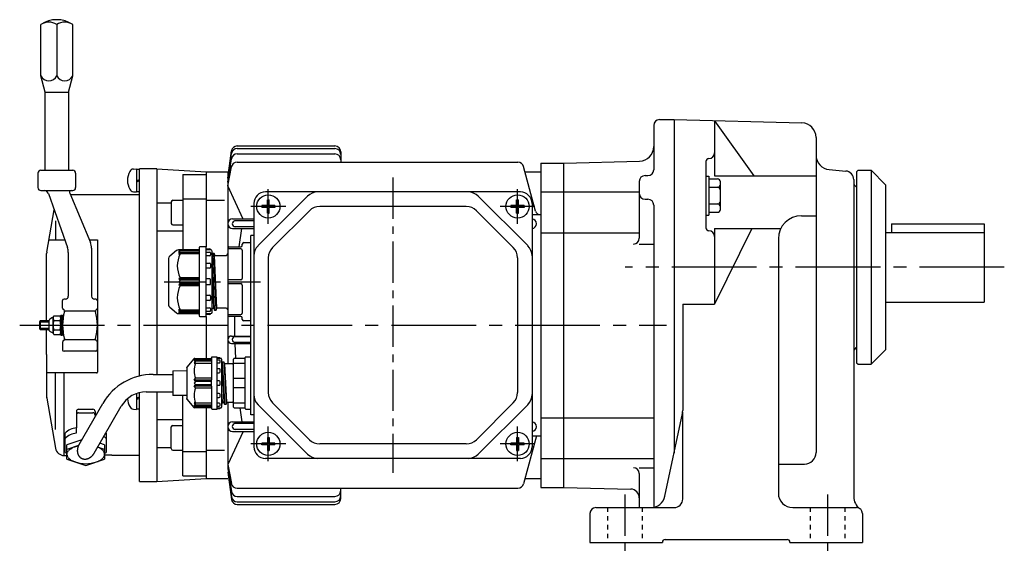
# Model space of a CAD drawing. Extents: x 106 to 722, y 183 to 629.
# Drawn here: x 106 to 446, y 184 to 368 of the extents above; entities that cross this region are included whole.
import ezdxf

# ---------------------------------------------------------------- set-up
doc = ezdxf.new("R2010")
doc.units = 0
doc.header["$LTSCALE"] = 3
for name, pattern in [('GEN3B', [1, 0.5, -0.5]), ('GEN7', [14.25, 9.75, -1.5, 1.5, -1.5]), ('GEN7A', [7.375, 4.75, -0.875, 0.875, -0.875])]:
    doc.linetypes.add(name, pattern=pattern)
for name, color, linetype in [('AM_0', 7, 'CONTINUOUS'), ('AM_0N', 7, 'CONTINUOUS'), ('ｶｸﾚｾﾝ2', 3, 'GEN3B'), ('ﾁｭｳｼﾝｾﾝ', 1, 'GEN7'), ('ﾁｭｳｼﾝｾﾝ1', 1, 'GEN7A')]:
    doc.layers.add(name, color=color, linetype=linetype)

msp = doc.modelspace()

# ---------------------------------------------------------------- linework, layer by layer
at = {"layer": 'AM_0'}
for p, q in [((113.71, 348.53), (113.71, 366.29)), ((119.21, 366.29), (119.21, 348.53)), ((124.71, 348.53), (124.71, 366.29)), ((115.21, 342.94), (113.71, 348.53)), ((123.21, 342.94), (124.71, 348.53)), ((115.21, 315.94), (115.21, 342.94)), ((115.21, 342.94), (123.21, 342.94)), ((123.21, 342.94), (123.21, 315.94)), ((327.21, 333.44), (332.21, 333.44)), ((332.21, 333.44), (332.21, 218.29)), ((332.21, 333.44), (376.34, 332.28)), ((346.21, 332.99), (346.21, 313.96)), ((346.21, 332.99), (359.79, 313.96)), ((325.21, 331.44), (325.21, 316.1)), ((381.21, 327.28), (381.21, 218.48)), ((181.48, 323.41), (215.21, 323.41)), ((181.5, 324.32), (215.21, 324.32)), ((178.21, 313.22), (179.52, 322.6)), ((178.21, 313.22), (179.5, 321.71)), ((178.21, 311.88), (179.49, 319.88)), ((181.46, 321.57), (215.21, 321.57)), ((217.21, 322.32), (217.21, 318.72)), ((146.71, 316.24), (146.71, 308.64)), ((147.71, 316.24), (146.71, 316.24)), ((147.71, 244.87), (147.71, 316.44)), ((153.71, 316.44), (147.71, 316.44)), ((153.71, 316.44), (153.71, 245.44)), ((153.71, 316.44), (170.71, 315.44)), ((178.21, 310.53), (179.45, 317.09)), ((181.41, 318.72), (278.33, 318.72)), ((284.41, 301.77), (280.27, 317.24)), ((286.21, 318.44), (286.21, 206.44)), ((286.21, 318.44), (294.21, 318.44)), ((294.21, 318.44), (320.34, 319.12)), ((294.21, 206.44), (294.21, 318.44)), ((343.21, 318.96), (343.21, 296.06)), ((385.77, 316.17), (391.47, 315.68)), ((112.71, 314.94), (112.71, 309.94)), ((113.71, 315.94), (124.71, 315.94)), ((125.71, 314.94), (125.71, 310.14)), ((147.71, 312.64), (146.71, 312.27)), ((162.71, 314.5), (162.71, 288.44)), ((162.71, 314.5), (170.71, 314.5)), ((170.71, 315.44), (178.21, 315.44)), ((170.71, 315.44), (170.71, 289.44)), ((178.21, 315.44), (178.21, 249.04)), ((280.75, 315.44), (286.21, 315.44)), ((322.21, 314.1), (323.21, 314.1)), ((343.21, 313.95), (344.21, 313.95)), ((344.21, 313.95), (344.21, 300.41)), ((344.21, 312.95), (347.21, 312.95)), ((346.21, 313.96), (381.21, 313.96)), ((394.21, 312.69), (394.21, 203.18)), ((395.71, 315.94), (395.21, 315.44)), ((395.21, 315.44), (395.21, 249.44)), ((395.71, 315.94), (400.21, 315.94)), ((400.21, 315.94), (405.21, 310.94)), ((400.21, 315.94), (400.21, 248.94)), ((125.71, 310.14), (125.71, 309.94)), ((125.71, 310.14), (125.71, 309.94)), ((147.71, 312.24), (146.71, 311.87)), ((183.57, 299.09), (178.21, 310.53)), ((320.21, 312.1), (320.21, 292.46)), ((344.21, 310.07), (347.21, 310.07)), ((348.21, 302.41), (348.21, 311.95)), ((405.21, 310.94), (405.21, 253.94)), ((113.71, 308.94), (124.71, 308.94)), ((116.33, 307.94), (115.76, 308.59)), ((116.33, 307.94), (122.91, 289.24)), ((123.72, 307.97), (130.84, 290.99)), ((147.71, 307.44), (123.94, 307.44)), ((146.71, 308.64), (147.71, 308.64)), ((162.71, 306.03), (170.71, 306.03)), ((205.74, 306.97), (188.67, 289.9)), ((279.21, 308.44), (191.21, 308.44)), ((264.67, 306.97), (281.74, 289.9)), ((286.21, 308.44), (294.21, 308.44)), ((294.21, 308.44), (320.21, 308.44)), ((322.21, 305.93), (323.21, 305.93)), ((153.71, 304.71), (158.71, 304.71)), ((158.71, 305.08), (158.71, 297.58)), ((159.21, 305.58), (162.71, 305.58)), ((170.91, 305.63), (177.14, 305.63)), ((187.21, 304.44), (187.21, 220.44)), ((191.9, 303.75), (189.93, 303.75)), ((189.93, 303.75), (189.93, 303.12)), ((191.9, 303.12), (189.93, 303.12)), ((191.9, 305.71), (192.52, 305.71)), ((191.9, 303.75), (191.9, 305.71)), ((191.9, 301.16), (191.9, 303.12)), ((192.52, 303.75), (192.52, 305.71)), ((194.49, 303.75), (192.52, 303.75)), ((192.52, 301.16), (192.52, 303.12)), ((194.49, 303.12), (192.52, 303.12)), ((194.49, 303.75), (194.49, 303.12)), ((260.48, 303.44), (209.94, 303.44)), ((277.9, 303.75), (275.93, 303.75)), ((275.93, 303.75), (275.93, 303.12)), ((277.9, 303.12), (275.93, 303.12)), ((277.9, 305.71), (278.52, 305.71)), ((277.9, 303.75), (277.9, 305.71)), ((277.9, 301.16), (277.9, 303.12)), ((278.52, 303.75), (278.52, 305.71)), ((280.49, 303.75), (278.52, 303.75)), ((278.52, 301.16), (278.52, 303.12)), ((280.49, 303.12), (278.52, 303.12)), ((280.49, 303.75), (280.49, 303.12)), ((283.21, 304.44), (283.21, 220.44)), ((325.21, 303.93), (325.21, 199.57)), ((344.21, 304.29), (347.21, 304.29)), ((115.75, 287.69), (118.32, 302.27)), ((179.89, 299.16), (187.21, 299.16)), ((191.9, 301.16), (192.52, 301.16)), ((206.4, 301.97), (193.67, 289.24)), ((264.02, 301.97), (276.74, 289.24)), ((277.9, 301.16), (278.52, 301.16)), ((283.21, 300.66), (286.21, 300.66)), ((343.21, 300.41), (344.21, 300.41)), ((344.21, 301.41), (347.21, 301.41)), ((376.21, 300.23), (381.21, 300.23)), ((118.8, 298.43), (118.8, 291.91)), ((159.21, 297.08), (162.71, 297.08)), ((179.89, 295.8), (187.21, 295.8)), ((187.21, 298.44), (180.57, 298.44)), ((187.21, 296.44), (180.57, 296.44)), ((346.21, 295.78), (346.21, 269.65)), ((359.04, 295.78), (346.21, 269.65)), ((346.21, 295.78), (369.04, 295.78)), ((407.21, 297.44), (407.21, 294.44)), ((407.21, 297.44), (439.21, 297.44)), ((439.21, 297.44), (439.21, 270.44)), ((153.71, 294.97), (162.71, 294.97)), ((187.21, 293.44), (186.21, 293.44)), ((186.21, 231.44), (186.21, 293.44)), ((286.21, 294.37), (294.21, 294.37)), ((294.21, 294.37), (320.21, 294.37)), ((368.21, 292.23), (368.21, 204.44)), ((405.21, 294.44), (439.21, 294.44)), ((116.5, 291.91), (121.96, 291.91)), ((130.45, 291.91), (133.21, 291.91)), ((131.23, 289.05), (131.23, 272.44)), ((133.21, 291.91), (133.21, 246.24)), ((168.31, 289.14), (168.31, 265.74)), ((170.81, 289.44), (168.61, 289.44)), ((170.81, 265.44), (170.81, 289.44)), ((170.81, 288.84), (172.03, 288.75)), ((178.21, 288.94), (178.21, 265.94)), ((178.71, 289.44), (182.71, 289.44)), ((183.21, 289.94), (183.21, 290.44)), ((183.71, 290.94), (186.21, 290.94)), ((320.21, 290.46), (325.21, 290.46)), ((115.71, 263.94), (115.71, 287.17)), ((123.19, 287.58), (123.19, 272.44)), ((157.81, 285.47), (157.81, 269.4)), ((160.53, 288.2), (158.17, 286.24)), ((168.01, 288.44), (161.17, 288.44)), ((161.31, 287.86), (161.81, 288.44)), ((161.81, 288.07), (161.31, 287.86)), ((161.31, 287.4), (161.81, 288.07)), ((161.81, 287.57), (161.31, 287.4)), ((161.31, 286.86), (161.81, 287.57)), ((161.81, 287.09), (161.31, 286.86)), ((161.81, 288.07), (168.31, 288.07)), ((161.81, 287.57), (168.31, 287.57)), ((168.31, 287.09), (161.81, 287.09)), ((172.31, 288.44), (170.81, 288.44)), ((170.81, 287.68), (172.01, 287.68)), ((172.01, 286.42), (170.81, 286.42)), ((172.31, 288.46), (172.31, 288.44)), ((172.31, 287.38), (172.31, 286.72)), ((172.81, 266.94), (172.81, 287.94)), ((172.81, 286.91), (172.89, 287.21)), ((172.89, 287.21), (172.91, 287.29)), ((173.66, 267.62), (172.91, 287.29)), ((172.91, 287.29), (172.99, 287.29)), ((172.99, 287.29), (173.38, 287.29)), ((173.38, 287.29), (173.46, 287.29)), ((173.46, 287.29), (173.48, 287.21)), ((174.21, 267.62), (173.46, 287.25)), ((173.48, 287.21), (173.64, 286.61)), ((173.64, 286.61), (173.66, 286.54)), ((174.41, 268.34), (173.66, 286.54)), ((173.66, 286.54), (173.74, 286.54)), ((173.74, 286.54), (174.21, 286.54)), ((174.21, 286.54), (177.71, 286.54)), ((182.71, 288.79), (178.21, 288.79)), ((183.21, 288.29), (183.21, 278.58)), ((192.21, 285.71), (192.21, 239.16)), ((278.21, 285.71), (278.21, 239.16)), ((170.81, 283.88), (172.01, 283.88)), ((172.01, 282.11), (170.81, 282.11)), ((172.31, 283.58), (172.31, 282.41)), ((173.46, 268.34), (172.81, 284.08)), ((161.81, 278.78), (161.31, 278.44)), ((168.31, 278.78), (161.81, 278.78)), ((161.31, 278.44), (168.31, 278.44)), ((161.31, 278.44), (161.81, 277.94)), ((161.81, 277.94), (161.31, 277.44)), ((161.31, 277.44), (161.81, 276.94)), ((161.81, 276.94), (161.31, 276.44)), ((168.31, 276.44), (161.31, 276.44)), ((161.31, 276.44), (161.81, 276.09)), ((168.31, 277.94), (161.81, 277.94)), ((161.81, 276.94), (168.31, 276.94)), ((161.81, 276.09), (168.31, 276.09)), ((172.01, 278.44), (170.81, 278.44)), ((170.81, 276.44), (172.01, 276.44)), ((172.31, 276.74), (172.31, 278.14)), ((182.71, 278.08), (178.21, 278.08)), ((178.21, 276.79), (182.71, 276.79)), ((183.21, 276.29), (183.21, 266.58)), ((170.81, 272.76), (172.01, 272.76)), ((172.31, 272.46), (172.31, 271.29)), ((121.21, 268.35), (121.21, 270.94)), ((122.19, 271.44), (121.71, 271.44)), ((132.71, 271.44), (132.23, 271.44)), ((133.21, 270.94), (133.21, 268.35)), ((158.17, 268.64), (160.53, 266.67)), ((172.01, 270.99), (170.81, 270.99)), ((170.81, 268.45), (172.01, 268.45)), ((335.21, 269.65), (335.21, 232.96)), ((335.21, 269.65), (346.21, 269.65)), ((405.21, 270.44), (439.21, 270.44)), ((117.75, 265.1), (116.81, 264.57)), ((118.18, 265.61), (120.34, 265.61)), ((120.61, 265.94), (120.61, 260.94)), ((120.61, 265.94), (121.21, 265.94)), ((121.21, 258.94), (121.21, 265.94)), ((121.71, 267.64), (121.35, 268)), ((121.93, 267.42), (132.48, 267.42)), ((133.06, 268), (132.71, 267.64)), ((161.17, 266.44), (168.01, 266.44)), ((161.31, 268.01), (161.81, 267.78)), ((161.81, 267.3), (161.31, 268.01)), ((161.31, 267.48), (161.81, 267.3)), ((161.81, 266.8), (161.31, 267.48)), ((161.81, 266.44), (161.31, 267.01)), ((161.31, 267.01), (161.81, 266.8)), ((161.81, 267.78), (168.31, 267.78)), ((168.31, 267.3), (161.81, 267.3)), ((168.31, 266.8), (161.81, 266.8)), ((168.61, 265.44), (170.81, 265.44)), ((170.71, 265.44), (170.71, 250.94)), ((172.01, 267.19), (170.81, 267.19)), ((170.81, 266.44), (172.31, 266.44)), ((172.03, 266.12), (170.81, 266.04)), ((172.31, 268.15), (172.31, 267.49)), ((172.31, 266.44), (172.31, 266.42)), ((172.81, 267.96), (172.89, 268.26)), ((172.81, 267.96), (172.89, 268.26)), ((172.99, 268.34), (173.41, 268.34)), ((172.99, 268.34), (173.38, 268.34)), ((173.41, 268.34), (173.46, 268.3)), ((173.46, 268.3), (173.64, 267.66)), ((173.48, 268.26), (173.64, 267.66)), ((173.74, 267.59), (174.13, 267.59)), ((173.74, 267.59), (174.13, 267.59)), ((174.23, 267.66), (174.39, 268.26)), ((174.23, 267.66), (174.39, 268.26)), ((177.71, 268.34), (174.49, 268.34)), ((178.21, 266.08), (182.71, 266.08)), ((182.71, 265.44), (178.71, 265.44)), ((113.51, 263.94), (113.21, 263.64)), ((113.21, 263.64), (116.61, 263.64)), ((113.21, 263.64), (113.21, 261.24)), ((113.51, 263.94), (113.51, 260.94)), ((116.61, 263.94), (113.51, 263.94)), ((116.61, 260.66), (116.61, 264.21)), ((117.91, 260.05), (117.91, 264.82)), ((118.18, 264.02), (120.34, 264.02)), ((183.21, 264.44), (183.21, 264.94)), ((186.21, 263.94), (183.71, 263.94)), ((113.21, 261.24), (113.51, 260.94)), ((116.61, 261.24), (113.21, 261.24)), ((113.51, 260.94), (115.71, 260.94)), ((115.71, 260.94), (116.61, 260.94)), ((115.71, 252.36), (115.71, 260.94)), ((117.75, 259.77), (116.81, 260.31)), ((118.18, 260.85), (120.34, 260.85)), ((118.18, 259.26), (120.34, 259.26)), ((120.61, 260.94), (120.61, 260.84)), ((120.61, 260.94), (120.61, 260.84)), ((120.61, 260.84), (120.61, 260.05)), ((120.61, 260.84), (120.61, 260.05)), ((120.61, 260.05), (120.61, 258.94)), ((120.61, 258.94), (121.21, 258.94)), ((179.48, 258.7), (186.21, 258.7)), ((186.21, 258.44), (180.57, 258.44)), ((121.21, 256.52), (121.21, 253.94)), ((121.71, 257.23), (121.35, 256.87)), ((121.93, 257.45), (132.48, 257.45)), ((133.06, 256.87), (132.71, 257.23)), ((133.21, 253.94), (133.21, 256.52)), ((179.48, 256.16), (186.21, 256.16)), ((186.21, 256.44), (180.57, 256.44)), ((115.71, 252.36), (115.71, 251.44)), ((115.71, 251.44), (115.71, 245.94)), ((132.71, 253.44), (121.71, 253.44)), ((174.58, 251.44), (172.78, 251.44)), ((174.58, 251.14), (174.58, 251.44)), ((186.21, 251.44), (184.41, 251.44)), ((400.21, 248.94), (405.21, 253.94)), ((164.2, 248.08), (164.08, 247.94)), ((166.43, 250.76), (164.2, 248.08)), ((166.58, 250.94), (166.43, 250.76)), ((167.08, 250.94), (166.58, 250.47)), ((166.58, 250.94), (166.82, 250.94)), ((166.58, 249.97), (167.08, 250.47)), ((166.58, 250.47), (172.58, 250.47)), ((167.08, 249.97), (166.58, 249.3)), ((172.58, 249.97), (166.58, 249.97)), ((166.58, 249.3), (167.08, 249.25)), ((166.82, 250.94), (172.38, 250.94)), ((172.58, 249.25), (167.08, 249.25)), ((172.58, 251.24), (172.58, 251.14)), ((172.58, 251.14), (172.58, 243.53)), ((174.58, 251.34), (175.31, 251.26)), ((174.58, 242.44), (174.58, 251.14)), ((175.88, 250.94), (174.58, 250.94)), ((175.28, 250.4), (174.58, 250.4)), ((174.58, 249.39), (175.28, 249.39)), ((175.58, 250.94), (175.58, 250.96)), ((175.58, 249.69), (175.58, 250.1)), ((176.08, 250.74), (176.08, 242.44)), ((176.13, 249.04), (176.15, 249.11)), ((176.13, 249.04), (176.47, 242.44)), ((176.15, 249.11), (176.31, 249.71)), ((176.33, 249.75), (176.71, 242.44)), ((176.41, 249.79), (176.81, 249.79)), ((176.88, 249.75), (177.26, 242.44)), ((176.9, 249.71), (177.06, 249.11)), ((177.06, 249.11), (177.08, 249.04)), ((177.08, 249.04), (177.42, 242.44)), ((179.71, 249.04), (177.16, 249.04)), ((180.21, 244.12), (180.21, 250.74)), ((184.01, 249.25), (180.21, 249.25)), ((184.01, 250.94), (180.41, 250.94)), ((184.21, 233.64), (184.21, 251.24)), ((395.21, 249.44), (395.71, 248.94)), ((395.71, 248.94), (400.21, 248.94)), ((132.91, 245.94), (115.71, 245.94)), ((115.71, 245.94), (115.71, 237.7)), ((118.8, 226.45), (118.8, 245.94)), ((121.75, 217.44), (121.75, 245.94)), ((152.42, 245.44), (159.21, 245.44)), ((159.21, 246.69), (164.08, 246.74)), ((159.21, 246.69), (159.21, 242.44)), ((164.08, 247.77), (164.08, 247.94)), ((164.08, 247.75), (164.08, 242.44)), ((175.28, 247.42), (174.58, 247.42)), ((174.58, 246.02), (175.28, 246.02)), ((175.58, 246.32), (175.58, 247.12)), ((159.21, 242.44), (159.21, 238.19)), ((164.08, 242.44), (164.08, 237.12)), ((166.58, 243.44), (167.08, 244.12)), ((167.08, 242.94), (166.58, 243.44)), ((172.58, 243.44), (166.58, 243.44)), ((167.08, 242.94), (166.58, 242.44)), ((166.58, 242.44), (167.08, 241.94)), ((166.58, 241.44), (167.08, 241.94)), ((166.58, 241.44), (172.58, 241.44)), ((167.08, 240.75), (166.58, 241.44)), ((172.58, 244.12), (167.08, 244.12)), ((172.58, 242.94), (167.08, 242.94)), ((167.08, 241.94), (172.58, 241.94)), ((172.58, 242.44), (172.58, 243.53)), ((172.58, 241.35), (172.58, 242.44)), ((172.58, 241.35), (172.58, 233.74)), ((175.28, 243.19), (174.58, 243.19)), ((174.58, 233.74), (174.58, 242.44)), ((174.58, 241.69), (175.28, 241.69)), ((175.58, 242.44), (175.58, 242.89)), ((175.58, 241.99), (175.58, 242.44)), ((176.08, 242.44), (176.08, 234.14)), ((176.47, 242.44), (176.88, 235.84)), ((176.71, 242.44), (177.08, 235.12)), ((177.26, 242.44), (177.63, 235.12)), ((177.42, 242.44), (177.83, 235.84)), ((180.21, 244.12), (184.01, 244.12)), ((180.21, 242.44), (180.21, 244.12)), ((180.21, 240.75), (180.21, 242.44)), ((146.71, 238.84), (146.71, 233.37)), ((147.71, 208.44), (147.71, 239.14)), ((150.11, 239.44), (159.21, 239.44)), ((153.71, 239.44), (153.71, 208.44)), ((164.08, 238.13), (159.21, 238.19)), ((162.71, 210.37), (162.71, 238.15)), ((167.08, 240.75), (172.58, 240.75)), ((175.28, 238.85), (174.58, 238.85)), ((175.58, 237.75), (175.58, 238.55)), ((176.08, 239.8), (176.33, 235.84)), ((180.21, 234.14), (180.21, 240.75)), ((184.01, 240.75), (180.21, 240.75)), ((115.71, 237.7), (115.71, 237.44)), ((115.71, 237.44), (115.75, 237.18)), ((115.75, 237.18), (118.8, 219.92)), ((126.89, 221.23), (135.09, 235.44)), ((147.71, 237.57), (146.71, 237.21)), ((147.71, 237.17), (146.71, 236.81)), ((164.08, 236.94), (164.08, 237.1)), ((164.08, 236.94), (164.2, 236.8)), ((164.2, 236.8), (166.43, 234.12)), ((167.08, 235.62), (166.58, 235.57)), ((166.58, 235.57), (167.08, 234.9)), ((166.58, 234.9), (172.58, 234.9)), ((167.08, 234.4), (166.58, 234.9)), ((167.08, 235.62), (172.58, 235.62)), ((174.58, 237.45), (175.28, 237.45)), ((175.28, 235.48), (174.58, 235.48)), ((174.58, 234.47), (175.28, 234.47)), ((175.58, 234.77), (175.58, 235.18)), ((176.08, 236.05), (176.09, 235.84)), ((176.09, 235.84), (176.13, 235.12)), ((176.31, 235.76), (176.15, 235.16)), ((176.33, 235.84), (176.31, 235.76)), ((176.8, 235.84), (176.41, 235.84)), ((176.9, 235.76), (176.88, 235.84)), ((177.06, 235.16), (176.9, 235.76)), ((177.55, 235.09), (177.16, 235.09)), ((177.81, 235.76), (177.65, 235.16)), ((177.83, 235.84), (177.81, 235.76)), ((177.91, 235.84), (179.71, 235.84)), ((178.21, 235.84), (178.21, 213)), ((180.21, 235.62), (184.01, 235.62)), ((205.74, 217.9), (188.67, 234.97)), ((206.4, 222.9), (193.67, 235.63)), ((264.02, 222.9), (276.74, 235.63)), ((264.67, 217.9), (281.74, 234.97)), ((125.96, 232.63), (125.96, 226.99)), ((126.76, 233.43), (131.66, 233.43)), ((126.76, 232.22), (131.66, 232.22)), ((132.09, 218.23), (141.45, 234.44)), ((132.46, 232.63), (132.46, 230.87)), ((146.71, 233.57), (147.71, 233.57)), ((166.43, 234.12), (166.58, 233.94)), ((172.58, 234.4), (166.58, 234.4)), ((166.58, 234.4), (167.08, 233.94)), ((166.82, 233.94), (166.58, 233.94)), ((172.38, 233.94), (166.82, 233.94)), ((170.71, 233.94), (170.71, 209.44)), ((172.58, 233.74), (172.58, 233.64)), ((172.78, 233.44), (174.58, 233.44)), ((174.58, 233.94), (175.88, 233.94)), ((174.58, 233.44), (174.58, 233.74)), ((175.31, 233.61), (174.58, 233.54)), ((175.58, 233.91), (175.58, 233.94)), ((180.41, 233.94), (184.01, 233.94)), ((184.41, 233.44), (186.21, 233.44)), ((187.21, 231.44), (186.21, 231.44)), ((329.05, 203.4), (335.1, 231.92)), ((335.21, 202.44), (335.21, 232.44)), ((153.71, 229.9), (162.71, 229.9)), ((159.21, 227.8), (162.71, 227.8)), ((179.89, 229.07), (187.21, 229.07)), ((187.21, 228.44), (180.57, 228.44)), ((286.21, 230.5), (294.21, 230.5)), ((294.21, 230.5), (325.21, 230.5)), ((122.11, 218.47), (122.11, 225.1)), ((125.96, 225.16), (125.96, 226.99)), ((136.31, 225.1), (136.31, 218.47)), ((158.71, 219.8), (158.71, 227.3)), ((183.57, 225.78), (178.21, 214.34)), ((179.89, 225.71), (187.21, 225.71)), ((187.21, 226.44), (180.57, 226.44)), ((127.84, 222.88), (122.71, 221.09)), ((122.71, 218.22), (122.71, 221.09)), ((126.7, 220.89), (122.71, 219.5)), ((135.71, 221.09), (134.07, 221.66)), ((135.71, 221.09), (135.71, 218.22)), ((191.9, 221.75), (189.93, 221.75)), ((189.93, 221.12), (189.93, 221.75)), ((191.9, 221.12), (189.93, 221.12)), ((191.9, 223.71), (192.52, 223.71)), ((191.9, 223.71), (191.9, 221.75)), ((191.9, 221.12), (191.9, 219.16)), ((192.52, 223.71), (192.52, 221.75)), ((194.49, 221.75), (192.52, 221.75)), ((192.52, 221.12), (192.52, 219.16)), ((194.49, 221.12), (192.52, 221.12)), ((194.49, 221.12), (194.49, 221.75)), ((260.48, 221.44), (209.94, 221.44)), ((277.9, 221.75), (275.93, 221.75)), ((275.93, 221.12), (275.93, 221.75)), ((277.9, 221.12), (275.93, 221.12)), ((277.9, 223.71), (278.52, 223.71)), ((277.9, 223.71), (277.9, 221.75)), ((277.9, 221.12), (277.9, 219.16)), ((278.52, 223.71), (278.52, 221.75)), ((280.49, 221.75), (278.52, 221.75)), ((278.52, 221.12), (278.52, 219.16)), ((280.49, 221.12), (278.52, 221.12)), ((284.71, 224.21), (280.27, 207.64)), ((280.49, 221.12), (280.49, 221.75)), ((283.21, 224.21), (286.21, 224.21)), ((122.71, 216.2), (122.71, 218.22)), ((122.71, 217.75, 8206336.75), (122.71, 217.85, 8206336.75)), ((122.72, 217.65, 8206336.75), (122.71, 217.75, 8206336.75)), ((122.74, 218.16, 8206336.75), (122.78, 218.32, 8206336.75)), ((122.78, 218.32, 8206336.75), (122.84, 218.48, 8206336.75)), ((122.99, 218.79, 8206336.75), (123.12, 218.96, 8206336.75)), ((123.12, 218.96, 8206336.75), (123.25, 219.13, 8206336.75)), ((123.63, 219.49, 8206336.75), (124.05, 219.79, 8206336.75)), ((124.05, 219.79, 8206336.75), (124.5, 220.05, 8206336.75)), ((125.44, 220.45, 8206336.75), (126.12, 220.66, 8206336.75)), ((126.12, 220.66, 8206336.75), (126.67, 220.78, 8206336.75)), ((135.71, 219.5), (133.31, 220.34)), ((134.36, 219.79, 8206336.75), (133.91, 220.05, 8206336.75)), ((134.78, 219.49, 8206336.75), (134.36, 219.79, 8206336.75)), ((135.3, 218.96, 8206336.75), (135.16, 219.13, 8206336.75)), ((135.42, 218.79, 8206336.75), (135.3, 218.96, 8206336.75)), ((135.64, 218.32, 8206336.75), (135.58, 218.48, 8206336.75)), ((135.68, 218.16, 8206336.75), (135.64, 218.32, 8206336.75)), ((138.21, 217.5), (135.65, 217.5)), ((135.69, 217.65, 8206336.75), (135.7, 217.75, 8206336.75)), ((135.7, 217.75, 8206336.75), (135.71, 217.85, 8206336.75)), ((135.71, 218.22), (135.71, 216.2)), ((153.71, 220.16), (158.71, 220.16)), ((159.21, 219.3), (162.71, 219.3)), ((162.71, 218.84), (170.71, 218.84)), ((170.91, 219.24), (177.14, 219.24)), ((191.9, 219.16), (192.52, 219.16)), ((277.9, 219.16), (278.52, 219.16)), ((121.75, 217.44), (122.71, 217.44)), ((122.71, 216.2), (129.21, 213.93)), ((122.86, 217.15, 8206336.75), (122.77, 217.41, 8206336.75)), ((122.99, 216.91, 8206336.75), (122.86, 217.15, 8206336.75)), ((123.64, 216.2, 8206336.75), (123.35, 216.46, 8206336.75)), ((123.96, 215.97, 8206336.75), (123.64, 216.2, 8206336.75)), ((125.09, 215.38, 8206336.75), (124.69, 215.56, 8206336.75)), ((125.5, 215.22, 8206336.75), (125.09, 215.38, 8206336.75)), ((129.21, 213.93), (135.71, 216.2)), ((132.92, 215.22, 8206336.75), (133.33, 215.38, 8206336.75)), ((133.33, 215.38, 8206336.75), (133.73, 215.56, 8206336.75)), ((134.46, 215.97, 8206336.75), (134.77, 216.2, 8206336.75)), ((134.77, 216.2, 8206336.75), (135.06, 216.46, 8206336.75)), ((135.42, 216.91, 8206336.75), (135.55, 217.15, 8206336.75)), ((135.55, 217.15, 8206336.75), (135.65, 217.41, 8206336.75)), ((147.71, 217.44), (138.21, 217.44)), ((178.21, 214.34), (179.45, 207.78)), ((279.21, 216.44), (191.21, 216.44)), ((286.21, 216.44), (294.21, 216.44)), ((294.21, 216.44), (325.21, 216.44)), ((368.21, 214.48), (377.21, 214.48)), ((178.21, 213), (179.49, 204.99)), ((178.21, 211.65), (179.5, 203.16)), ((178.21, 211.65), (179.52, 202.27)), ((320.21, 213.22), (325.21, 213.22)), ((320.21, 211.22), (320.21, 199.44)), ((147.71, 208.44), (153.71, 208.44)), ((153.71, 208.44), (170.71, 209.44)), ((162.71, 210.37), (170.71, 210.37)), ((170.71, 209.44), (178.21, 209.44)), ((280.75, 209.44), (286.21, 209.44)), ((181.41, 206.15), (278.33, 206.15)), ((217.21, 202.55), (217.21, 206.15)), ((286.21, 206.44), (294.21, 206.44)), ((294.21, 206.44), (317.29, 205.83)), ((181.46, 203.31), (215.21, 203.31)), ((181.48, 201.46), (215.21, 201.46)), ((181.5, 200.55), (215.21, 200.55)), ((303.21, 197.44), (303.21, 187.44)), ((305.21, 199.44), (324.16, 199.44)), ((324.16, 199.44), (332.21, 199.44)), ((373.21, 199.44), (395.21, 199.44)), ((397.21, 197.44), (397.21, 187.44)), ((303.21, 187.44), (328.21, 187.44)), ((328.21, 187.44), (328.21, 187.44)), ((329.21, 188.44), (371.21, 188.44)), ((372.21, 187.44), (397.21, 187.44)), ((372.21, 187.44), (372.21, 187.44))]:
    msp.add_line(p, q, dxfattribs=at)
for points in [[(182.14, 289.44), (183.03, 295.8, -1)], [(180.57, 265.44), (180.58, 258.7, -1)], [(180.62, 256.17), (180.83, 250.94, -1)], [(182.35, 233.94), (183.03, 229.07, -1)]]:
    msp.add_lwpolyline(points, format="xyb", dxfattribs=at)
msp.add_polyline3d([(126.89, 221.23, 0), (126.85, 221.15, 0), (126.8, 221.07, 0), (126.76, 220.99, 0), (126.72, 220.91, 0), (126.68, 220.82, 0), (126.65, 220.74, 0), (126.61, 220.66, 0), (126.58, 220.57, 0), (126.55, 220.49, 0), (126.52, 220.4, 0), (126.49, 220.32, 0), (126.47, 220.23, 0), (126.44, 220.15, 0), (126.42, 220.06, 0), (126.4, 219.97, 0), (126.38, 219.89, 0), (126.36, 219.8, 0), (126.35, 219.71, 0), (126.34, 219.63, 0), (126.33, 219.54, 0), (126.32, 219.45, 0), (126.31, 219.37, 0), (126.31, 219.28, 0), (126.3, 219.19, 0), (126.3, 219.11, 0), (126.3, 219.02, 0), (126.3, 218.94, 0), (126.31, 218.85, 0), (126.31, 218.77, 0), (126.32, 218.69, 0), (126.33, 218.6, 0), (126.34, 218.52, 0), (126.36, 218.44, 0), (126.38, 218.36, 0), (126.39, 218.28, 0), (126.41, 218.2, 0), (126.43, 218.13, 0), (126.46, 218.05, 0), (126.48, 217.97, 0), (126.51, 217.9, 0), (126.54, 217.82, 0), (126.57, 217.75, 0), (126.6, 217.68, 0), (126.63, 217.61, 0), (126.67, 217.54, 0), (126.71, 217.47, 0), (126.75, 217.41, 0), (126.79, 217.34, 0), (126.83, 217.28, 0), (126.87, 217.22, 0), (126.92, 217.16, 0), (126.97, 217.1, 0), (127.02, 217.04, 0), (127.06, 216.99, 0), (127.12, 216.93, 0), (127.17, 216.88, 0), (127.22, 216.83, 0), (127.28, 216.78, 0), (127.34, 216.73, 0), (127.39, 216.69, 0), (127.45, 216.65, 0), (127.52, 216.6, 0), (127.58, 216.56, 0), (127.64, 216.53, 0), (127.7, 216.49, 0), (127.77, 216.46, 0), (127.84, 216.42, 0), (127.9, 216.39, 0), (127.97, 216.37, 0), (128.04, 216.34, 0), (128.11, 216.32, 0), (128.18, 216.29, 0), (128.25, 216.28, 0), (128.33, 216.26, 0), (128.4, 216.24, 0), (128.47, 216.23, 0), (128.55, 216.22, 0), (128.62, 216.21, 0), (128.7, 216.2, 0), (128.78, 216.19, 0), (128.85, 216.19, 0), (128.93, 216.19, 0), (129.01, 216.19, 0), (129.08, 216.2, 0), (129.16, 216.2, 0), (129.24, 216.21, 0), (129.32, 216.22, 0), (129.4, 216.23, 0), (129.47, 216.25, 0), (129.55, 216.26, 0), (129.63, 216.28, 0), (129.71, 216.3, 0), (129.79, 216.32, 0), (129.86, 216.35, 0), (129.94, 216.37, 0), (130.02, 216.4, 0), (130.1, 216.43, 0), (130.17, 216.47, 0), (130.25, 216.5, 0), (130.32, 216.54, 0), (130.4, 216.57, 0), (130.47, 216.62, 0), (130.55, 216.66, 0), (130.62, 216.7, 0), (130.69, 216.75, 0), (130.77, 216.79, 0), (130.84, 216.84, 0), (130.91, 216.89, 0), (130.98, 216.95, 0), (131.05, 217, 0), (131.12, 217.06, 0), (131.18, 217.12, 0), (131.25, 217.18, 0), (131.31, 217.24, 0), (131.38, 217.3, 0), (131.44, 217.36, 0), (131.5, 217.43, 0), (131.56, 217.49, 0), (131.62, 217.56, 0), (131.68, 217.63, 0), (131.73, 217.7, 0), (131.79, 217.77, 0), (131.84, 217.84, 0), (131.89, 217.92, 0), (131.94, 217.99, 0), (131.99, 218.07, 0), (132.04, 218.15, 0), (132.09, 218.23, 0)], dxfattribs=at)
for centre in [(192.21, 303.44), (278.21, 303.44), (192.21, 221.44), (278.21, 221.44)]:
    msp.add_circle(centre, 4, dxfattribs=at)
for centre, radius, start, end in [((119.21, 357.94), 10, 56.633, 123.3671), ((116.46, 361.85), 5.22, 58.1845, 121.8155), ((121.96, 361.85), 5.22, 58.1901, 121.8101), ((116.46, 349.9), 3.07, 206.4474, 333.5526), ((121.96, 349.9), 3.07, 206.4185, 333.5808), ((327.21, 331.44), 2, 90, 180), ((376.21, 327.28), 5, 0, 88.5), ((181.48, 321.41), 2, 90, 171.3566), ((181.5, 322.32), 2, 90, 172.056), ((215.21, 322.32), 2, 0, 90), ((215.21, 321.41), 2, 0, 90), ((320.21, 324.12), 5, 271.5, 0), ((181.46, 319.57), 2, 90, 170.915), ((215.21, 319.57), 2, 0, 90), ((344.21, 318.96), 1, 90, 180), ((344.21, 321.96), 2, 270, 0), ((386.21, 321.15), 5, 180, 265), ((181.41, 316.72), 2, 90, 169.2843), ((278.33, 316.72), 2, 15, 90), ((323.21, 316.1), 2, 270, 0), ((113.71, 314.94), 1, 90, 180.0003), ((124.71, 314.94), 1, 0.0003, 90), ((322.21, 312.1), 2, 90, 180), ((347.21, 311.95), 1, 0, 90), ((391.21, 312.69), 3, 0, 85), ((113.71, 309.94), 1, 180.0003, 270), ((124.71, 309.94), 1, 270, 0), ((347.21, 311.07), 1, 270, 0), ((347.21, 309.07), 1, 0, 90), ((396.21, 311.82), 2, 180, 240), ((115, 307.94), 1, 41.0399, 90), ((124.19, 308.34), 0.6, 90, 218.0019), ((191.21, 304.44), 4, 90, 180), ((209.28, 303.44), 5, 90, 135), ((261.14, 303.44), 5, 45, 90), ((279.21, 304.44), 4, 0, 90), ((322.21, 307.93), 2, 180, 270), ((323.21, 303.93), 2, 0, 90), ((159.21, 305.08), 0.5, 90, 180), ((209.94, 298.44), 5, 90, 135), ((260.48, 298.44), 5, 45, 90), ((347.21, 305.29), 1, 270, 0), ((347.21, 303.29), 1, 0, 90), ((347.21, 302.41), 1, 270, 0), ((179.89, 297.48), 1.68, 90, 270), ((283.03, 297.48), 1.68, 276.0862, 83.9138), ((285.86, 302.16), 1.5, 195, 270), ((376.21, 292.23), 8, 90, 180), ((159.21, 297.58), 0.5, 180, 270), ((180.76, 297.44), 1, 90, 270), ((344.21, 296.06), 1, 180, 270), ((318.21, 292.46), 2, 270, 0), ((344.21, 293.06), 2, 0, 90), ((118.19, 287.58), 5, 0, 19.3818), ((126.23, 289.05), 5, 0, 22.7557), ((168.61, 289.14), 0.3, 90, 180), ((178.71, 288.94), 0.5, 90, 180), ((182.71, 289.94), 0.5, 270, 0), ((183.71, 290.44), 0.5, 90, 180), ((192.21, 286.36), 5, 135, 180), ((197.21, 285.71), 5, 135, 180), ((273.21, 285.71), 5, 0, 45), ((278.21, 286.36), 5, 0, 45), ((118.71, 287.17), 3, 170, 180), ((158.81, 285.47), 1, 129.8056, 180), ((161.17, 287.44), 1, 90, 129.8056), ((169.93, 282.94), 9.12, 152.9249, 207.0751), ((168.01, 288.74), 0.3, 270, 0), ((172.01, 287.38), 0.3, 0, 90), ((172.01, 286.72), 0.3, 270, 0), ((172.01, 288.46), 0.3, 0, 86.1859), ((172.31, 287.94), 0.5, 0, 90), ((172.99, 287.19), 0.1, 90, 164.9998), ((173.38, 287.19), 0.1, 15.0002, 90), ((173.74, 286.64), 0.1, 195.0002, 270), ((177.71, 287.04), 0.5, 270, 0), ((182.71, 288.29), 0.5, 0, 90), ((172.01, 283.58), 0.3, 0, 90), ((172.01, 282.41), 0.3, 270, 0), ((169.93, 271.94), 9.12, 152.9249, 207.0751), ((172.01, 278.14), 0.3, 0, 90), ((172.01, 276.74), 0.3, 270, 0), ((182.71, 278.58), 0.5, 270, 0), ((182.71, 276.29), 0.5, 0, 90), ((122.19, 272.44), 1, 270, 0), ((132.23, 272.44), 1, 180, 270), ((172.01, 272.46), 0.3, 0, 90), ((121.71, 270.94), 0.5, 90, 180), ((132.71, 270.94), 0.5, 360, 90), ((158.81, 269.4), 1, 180, 230.1944), ((172.01, 271.29), 0.3, 270, 0), ((172.01, 268.15), 0.3, 0, 90), ((117.33, 265.82), 0.826, 300, 331.7826), ((119.2, 264.82), 1.29, 142.1156, 217.8844), ((119.32, 264.82), 1.29, 360, 37.8844), ((121.71, 268.35), 0.5, 180, 225), ((139.21, 262.44), 18, 164.791, 195.209), ((121.36, 267.29), 0.5, 344.791, 45), ((133.06, 267.29), 0.5, 135, 195.209), ((115.21, 262.44), 18, 344.791, 15.209), ((132.71, 268.35), 0.5, 315, 360), ((161.17, 267.44), 1, 230.1944, 270), ((168.01, 266.14), 0.3, 0, 90), ((168.61, 265.74), 0.3, 180, 270), ((172.01, 267.49), 0.3, 270, 0), ((172.01, 266.42), 0.3, 273.8141, 0), ((172.31, 266.94), 0.5, 270, 0), ((172.99, 268.24), 0.1, 90, 164.9998), ((173.38, 268.24), 0.1, 15.0002, 90), ((173.74, 267.69), 0.1, 195.0002, 270), ((174.13, 267.69), 0.1, 270, 344.9998), ((174.49, 268.24), 0.1, 90, 164.9998), ((177.71, 267.84), 0.5, 0, 90), ((178.71, 265.94), 0.5, 180, 270), ((182.71, 266.58), 0.5, 270, 0), ((182.71, 264.94), 0.5, 0, 90), ((117.02, 264.21), 0.413, 120, 180), ((122.67, 262.44), 4.76, 160.5258, 199.4742), ((119.32, 264.82), 1.29, 322.1156, 360), ((115.85, 262.44), 4.76, 340.5258, 19.4742), ((183.71, 264.44), 0.5, 180, 270), ((117.02, 260.66), 0.413, 180, 240), ((117.33, 259.05), 0.826, 28.2174, 60), ((119.2, 260.05), 1.29, 142.1156, 217.8844), ((119.32, 260.05), 1.29, 0, 37.8844), ((119.32, 260.05), 1.29, 322.1156, 0), ((179.48, 257.43), 1.27, 90, 270), ((180.76, 257.44), 1, 90, 270), ((121.71, 256.52), 0.5, 135, 180), ((121.36, 257.58), 0.5, 315, 15.209), ((133.06, 257.58), 0.5, 164.791, 225), ((132.71, 256.52), 0.5, 0, 45), ((121.71, 253.94), 0.5, 180, 270), ((132.71, 253.94), 0.5, 270, 0), ((172.78, 251.24), 0.2, 90, 180), ((184.41, 251.24), 0.2, 90, 180), ((396.21, 253.05), 2, 120, 180), ((164.58, 247.75), 0.5, 140.1944, 180), ((166.82, 250.44), 0.5, 90, 140.1944), ((173.4, 246.69), 6.81, 157.9117, 202.0883), ((172.38, 251.14), 0.2, 270, 0), ((175.28, 250.1), 0.3, 0, 90), ((175.28, 249.69), 0.3, 270, 0), ((175.28, 250.96), 0.3, 0, 84.2894), ((175.88, 250.74), 0.2, 0, 90), ((176.06, 249.14), 0.1, 286.0795, 344.9998), ((176.41, 249.69), 0.1, 90, 164.9998), ((176.81, 249.69), 0.1, 15.0002, 90), ((177.16, 249.14), 0.1, 195.0002, 270), ((179.71, 249.54), 0.5, 270, 0), ((180.41, 250.74), 0.2, 90, 180), ((184.01, 251.14), 0.2, 270, 0), ((184.01, 249.05), 0.2, 0, 90), ((132.91, 246.24), 0.3, 270, 0), ((152.42, 225.44), 20, 90, 150), ((175.28, 247.12), 0.3, 0, 90), ((175.28, 246.32), 0.3, 270, 0), ((175.28, 242.89), 0.3, 0, 90), ((175.28, 241.99), 0.3, 270, 0), ((184.01, 244.32), 0.2, 270, 0), ((150.11, 229.44), 10, 90, 150), ((173.4, 238.19), 6.81, 157.9117, 202.0883), ((175.28, 238.55), 0.3, 0, 90), ((184.01, 240.55), 0.2, 0, 90), ((192.21, 238.51), 5, 180, 225), ((197.21, 239.16), 5, 180, 225), ((273.21, 239.16), 5, 315, 0), ((278.21, 238.51), 5, 315, 0), ((118.71, 237.7), 3, 180, 190), ((164.58, 237.12), 0.5, 180, 219.8056), ((175.28, 237.75), 0.3, 270, 0), ((175.28, 235.18), 0.3, 0, 90), ((175.28, 234.77), 0.3, 270, 0), ((176.05, 235.19), 0.1, 288.464, 344.9998), ((176.41, 235.74), 0.1, 90, 164.9998), ((176.8, 235.74), 0.1, 15.0002, 90), ((177.16, 235.19), 0.1, 195.0002, 270), ((177.55, 235.19), 0.1, 270, 344.9998), ((177.91, 235.74), 0.1, 90, 164.9998), ((179.71, 235.34), 0.5, 360, 90), ((184.01, 235.82), 0.2, 270, 0), ((126.76, 232.63), 0.8, 90, 180), ((126.76, 231.42), 0.8, 90, 180), ((131.66, 232.63), 0.8, 0, 90), ((131.66, 231.42), 0.8, 0, 90), ((166.82, 234.44), 0.5, 219.8056, 270), ((172.38, 233.74), 0.2, 360, 90), ((172.78, 233.64), 0.2, 180, 270), ((175.28, 233.91), 0.3, 275.7106, 0), ((175.88, 234.14), 0.2, 270, 0), ((180.41, 234.14), 0.2, 180, 270), ((184.01, 233.74), 0.2, 0, 90), ((184.41, 233.64), 0.2, 180, 270), ((330.21, 232.96), 5, 348.0239, 0), ((159.21, 227.3), 0.5, 90, 180), ((179.89, 227.39), 1.68, 90, 270), ((180.76, 227.44), 1, 90, 270), ((283.03, 227.39), 1.68, 276.0862, 83.9138), ((126.51, 221.02), 6, 95.2946, 137.2036), ((126.51, 219.19), 6, 95.2946, 137.2036), ((131.9, 221.02), 6, 42.7964, 44.9959), ((131.9, 219.19), 6, 42.7964, 53.8973), ((209.94, 226.44), 5, 225, 270), ((260.48, 226.44), 5, 270, 315), ((121.75, 220.44), 3, 190, 270), ((122.98, 219.68), 1.49, 234.3051, 259.5748), ((124.3, 217.85, 8206336.75), 1.6, 168.5202, 179.8931), ((124.37, 217.86, 8206336.75), 1.66, 187.4404, 195.8885), ((124.71, 217.71, 8206336.75), 2.03, 147.8557, 157.5382), ((125.75, 216.89, 8206336.75), 3.36, 129.0814, 138.0804), ((127.83, 213.52, 8206336.75), 7.33, 109.0382, 117.0365), ((130.58, 213.52, 8206336.75), 7.33, 62.9635, 68.2237), ((132.67, 216.89, 8206336.75), 3.36, 41.9196, 50.9186), ((133.7, 217.71, 8206336.75), 2.03, 22.4618, 32.1443), ((134.05, 217.86, 8206336.75), 1.66, 344.1115, 352.5596), ((134.11, 217.85, 8206336.75), 1.6, 0.1069, 11.4798), ((135.44, 219.68), 1.49, 280.4252, 305.6949), ((159.21, 219.8), 0.5, 180, 270), ((191.21, 220.44), 4, 180, 270), ((209.28, 221.44), 5, 225, 270), ((261.14, 221.44), 5, 270, 315), ((279.21, 220.44), 4, 270, 0), ((377.21, 218.48), 4, 270, 0), ((125.23, 218.33, 8206336.75), 2.65, 212.3309, 224.798), ((127.19, 220.84, 8206336.75), 5.85, 236.4329, 244.65), ((129.48, 227.51, 8206336.75), 12.91, 252.0733, 268.8131), ((128.94, 227.51, 8206336.75), 12.91, 271.1866, 287.9267), ((131.23, 220.84, 8206336.75), 5.85, 295.35, 303.5671), ((133.18, 218.33, 8206336.75), 2.65, 315.202, 327.6691), ((318.21, 211.22), 2, 0, 90), ((181.41, 208.15), 2, 190.7157, 270), ((278.33, 208.15), 2, 270, 345), ((181.46, 205.31), 2, 189.085, 270), ((215.21, 205.31), 2, 270, 0), ((317.21, 202.83), 3, 0, 88.5), ((373.21, 204.44), 5, 180, 270), ((181.48, 203.46), 2, 188.6434, 270), ((181.5, 202.55), 2, 187.944, 270), ((215.21, 203.46), 2, 270, 0), ((215.21, 202.55), 2, 270, 0), ((324.16, 204.44), 5, 270, 348.0239), ((332.21, 202.44), 3, 270, 0), ((399.21, 203.18), 5, 180, 235.1501), ((305.21, 197.44), 2, 90, 180), ((395.21, 197.44), 2, 0, 90), ((329.21, 187.44), 1, 90, 180), ((371.21, 187.44), 1, 0, 90)]:
    msp.add_arc(centre, radius, start, end, dxfattribs=at)
at = {"layer": 'AM_0N'}
for p, q in [((145.65, 316.34), (146.71, 316.44)), ((146.71, 316.44), (146.71, 308.44)), ((145.65, 308.53), (146.71, 308.44)), ((145.65, 233.47), (146.71, 233.37))]:
    msp.add_line(p, q, dxfattribs=at)
for centre, radius, start, end in [((145.79, 314.75), 1.6, 95, 151.8273), ((150.11, 312.44), 6.5, 151.8273, 208.1727), ((145.79, 310.12), 1.6, 208.1727, 265), ((150.11, 237.37), 6.5, 182.9008, 208.1727), ((145.79, 235.06), 1.6, 208.1727, 265)]:
    msp.add_arc(centre, radius, start, end, dxfattribs=at)
at = {"layer": 'ｶｸﾚｾﾝ2'}
for p, q in [((309.21, 199.44), (309.21, 187.44)), ((321.21, 199.44), (321.21, 187.44)), ((379.21, 199.44), (379.21, 187.44)), ((391.21, 199.44), (391.21, 187.44))]:
    msp.add_line(p, q, dxfattribs=at)
at = {"layer": 'ﾁｭｳｼﾝｾﾝ'}
for p, q in [((446.18, 282.44), (315.31, 282.44)), ((106.41, 262.44), (329.63, 262.44))]:
    msp.add_line(p, q, dxfattribs=at)
at = {"layer": 'ﾁｭｳｼﾝｾﾝ1'}
for p, q in [((235.21, 313.44), (235.21, 211.44)), ((192.21, 297.44), (192.21, 309.44)), ((278.21, 297.44), (278.21, 309.44)), ((198.21, 303.44), (186.21, 303.44)), ((284.21, 303.44), (272.21, 303.44)), ((156.21, 277.44), (189.51, 277.44)), ((192.21, 215.44), (192.21, 227.44)), ((278.21, 215.44), (278.21, 227.44)), ((198.21, 221.44), (186.21, 221.44)), ((284.21, 221.44), (272.21, 221.44)), ((315.21, 203.98), (315.21, 184)), ((385.21, 203.98), (385.21, 184))]:
    msp.add_line(p, q, dxfattribs=at)

doc.saveas('drawing.dxf')
